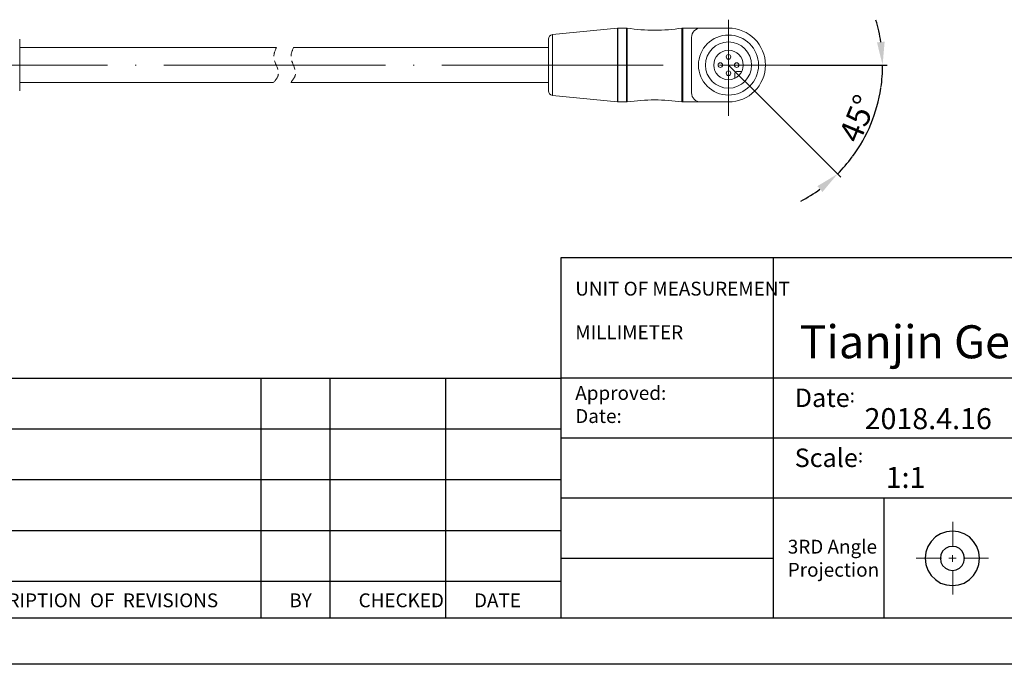
# Model space of a CAD drawing. Units: inches. Extents: x 1582 to 1879, y 1534 to 1744.
# Drawn here: x 1701 to 1807, y 1534 to 1604 of the extents above; entities that cross this region are included whole.
import ezdxf

# ---------------------------------------------------------------- set-up
doc = ezdxf.new("R2010")
doc.units = ezdxf.units.IN
doc.header["$MEASUREMENT"] = 0
doc.linetypes.add('ACAD_ISO04W100', pattern=[30, 24, -3, 0, -3])
doc.linetypes.add('DASHEDX2', pattern=[1.5, 1, -0.5])
doc.layers.add('A1', color=7, linetype='Continuous', lineweight=30)
doc.layers.add('A7', color=7, linetype='Continuous', lineweight=25)
for name, color, linetype in [('A2', 1, 'ACAD_ISO04W100'), ('A3', 3, 'Continuous'), ('A6', 1, 'Continuous'), ('图层 1', 7, 'Continuous'), ('标题框层', 2, 'Continuous')]:
    doc.layers.add(name, color=color, linetype=linetype)
doc.styles.add('样式', font='isocp.shx', dxfattribs={"bigfont": 'gbcbig.shx'})
doc.dimstyles.get("Standard").update_dxf_attribs({"dimtxt": 2.5, "dimasz": 2.5, "dimexe": 0.5, "dimexo": 0, "dimgap": 0.3, "dimtad": 1, "dimdec": 3, "dimdsep": 46, "dimtxsty": '样式', "dimcen": 0.09, "dimclrd": 256, "dimclrt": 2, "dimadec": 0, "dimazin": 0, "dimtfac": 1, "dimtdec": 3, "dimtmove": 0, "dimatfit": 3, "dimfxl": 0, "dimtolj": 1, "dimtzin": 0, "dimarcsym": 0})

# ---------------------------------------------------------------- blocks, each defined once
blk = doc.blocks.new('标题框')
at = {"layer": '图层 1', "color": 7, "lineweight": 9}
for points in [[(2081.74, 671.27), (2081.74, 676.64)], [(2073.8, 668.77), (2079.32, 668.77)], [(2082.5, 668.77), (2080.91, 668.77)], [(2081.67, 669.45), (2081.67, 668.02)], [(2089.53, 668.77), (2084.09, 668.77)], [(2081.74, 666.2), (2081.74, 660.91)]]:
    blk.add_lwpolyline(points, dxfattribs=at)
at = {"layer": '图层 1', "color": 7, "lineweight": 30}
for points in [[(2087.57, 668.77), (2087.41, 670.06), (2086.96, 671.34), (2086.28, 672.4), (2085.37, 673.39), (2084.24, 674.07), (2083.03, 674.52), (2081.67, 674.67), (2080.38, 674.52), (2079.1, 674.07), (2078.04, 673.39), (2077.05, 672.4), (2076.37, 671.34), (2075.92, 670.06), (2075.77, 668.77), (2075.92, 667.41), (2076.37, 666.2), (2077.05, 665.07), (2078.04, 664.16), (2079.1, 663.4), (2080.38, 663.02), (2081.67, 662.87), (2083.03, 663.02), (2084.24, 663.4), (2085.37, 664.16), (2086.28, 665.07), (2086.96, 666.2), (2087.41, 667.41), (2087.57, 668.77)], [(2084.31, 668.77), (2084.16, 669.53), (2083.78, 670.28), (2083.25, 670.89), (2082.5, 671.27), (2081.67, 671.34), (2080.91, 671.27), (2080.15, 670.89), (2079.55, 670.28), (2079.17, 669.53), (2079.1, 668.77), (2079.17, 667.94), (2079.55, 667.18), (2080.15, 666.66), (2080.91, 666.28), (2081.67, 666.12), (2082.5, 666.28), (2083.25, 666.66), (2083.78, 667.18), (2084.16, 667.94), (2084.31, 668.77)]]:
    blk.add_lwpolyline(points, dxfattribs=at)
at = {"layer": '标题框层'}
for p, q in [((2226.18, 733.8), (1996.88, 733.8)), ((1996.88, 733.8), (1996.88, 655.8)), ((2042.88, 733.8), (2042.88, 655.8)), ((1826.88, 707.8), (1996.88, 707.8)), ((1931.88, 707.8), (1931.88, 655.8)), ((1946.88, 707.8), (1946.88, 655.8)), ((1971.88, 707.8), (1971.88, 655.8)), ((2226.18, 707.8), (1996.88, 707.8)), ((1826.88, 696.8), (1996.88, 696.8)), ((2119.4, 694.8), (1996.88, 694.8)), ((1826.88, 685.8), (1996.88, 685.8)), ((2226.18, 681.8), (1996.88, 681.8)), ((2066.83, 681.8), (2066.83, 655.8)), ((1826.88, 674.8), (1996.88, 674.8)), ((1996.88, 668.8), (2042.88, 668.8)), ((1826.88, 663.8), (1996.88, 663.8)), ((1996.88, 663.8), (1996.88, 655.8)), ((2226.18, 655.8), (1996.88, 655.8))]:
    blk.add_line(p, q, dxfattribs=at)
at = {"layer": 'A7', "attachment_point": 1, "style": '样式'}
for s, width, insert, char_height in [('UNIT OF MEASUREMENT', 157.076, (2000, 728.66), 3), ('{\\fArial|b0|i0|c204|p34;MILLIMETER}', 157.076, (2000, 719.22), 3), ('{\\fArial|b0|i0|c204|p34;\\H0.91667x;Tianjin Geneuo Technology Co.,Ltd}', 204.8203, (2048.56, 719.23), 7.8), ('Approved:\\PDate:', 157.076, (2000, 706.07), 3), ('{\\H1.3333x;Date\\fSimHei|b0|i0|c134|p49;\\H0.75x;:}', 157.076, (2047.52, 705.53), 3), ('{\\H1.3333x;Scale\\fIskoola Pota|b0|i0|c0|p34;\\H0.75x;:}', 157.076, (2047.52, 692.53), 3), ('3RD Angle\\PProjection', 157.076, (2046.03, 672.78), 3), ('DESCRIPTION  OF  REVISIONS', 157.076, (1866.75, 661.16), 3), ('BY', 157.076, (1938.07, 661.16), 3), ('CHECKED', 157.076, (1953.07, 661.16), 3), ('DATE', 157.076, (1978.07, 661.16), 3)]:
    blk.add_mtext_dynamic_manual_height_columns(s, width=width, gutter_width=17.5, heights=[0], dxfattribs=dict(at, insert=insert, char_height=char_height))
at = {"layer": 'A7', "style": '样式'}
for tag, p in [('2017.5.30', (2062.66, 696.73)), ('FEK41-P/T539', (2149.89, 690.74)), ('1:1', (2067.24, 684))]:
    blk.add_attdef(tag, p, '', height=4.55, dxfattribs=at)
blk = doc.blocks.new('*D29')
at = {"layer": 'A3', "color": 0, "lineweight": -2}
for p, q in [((1784.03, 1599.19), (1794.54, 1599.19)), ((1780.91, 1595.63), (1789.5, 1587.04))]:
    blk.add_line(p, q, dxfattribs=at)
at = {"layer": 'A3', "color": 7, "lineweight": -2}
for start, end in [(8.5901, 16.9949), (351.5923, 359.9972), (323.5929, 351.4043), (315, 323.4049), (298.0023, 306.4071)]:
    blk.add_arc((1777.35, 1599.19), 16.69, start, end, dxfattribs=at)
at = {"layer": 'A3', "color": 7}
for points in [[(1794.26, 1601.72), (1793.43, 1601.65), (1794.04, 1599.19)], [(1786.98, 1586.08), (1787.53, 1585.45), (1789.15, 1587.39)]]:
    blk.add_solid(points, dxfattribs=at)
at = {"layer": 'Defpoints', "color": 0}
for p in [(1724.87, 1599.19), (1777.35, 1599.19), (1784.03, 1599.19), (1780.91, 1595.63), (1791.8, 1590.85)]:
    blk.add_point(p, dxfattribs=at)
at = {"layer": 'A3', "color": 7, "lineweight": 9, "insert": (1791.33, 1593.4), "char_height": 2.5, "attachment_point": 5, "rotation": 67.4986, "style": '样式'}
blk.add_mtext('\\A1;45°', dxfattribs=at)

msp = doc.modelspace()

# ---------------------------------------------------------------- linework, layer by layer
at = {"lineweight": 9}
for p, q in [((1765.3417, 1603.1908), (1758.3018, 1602.4868)), ((1766.3141, 1603.1918), (1765.3616, 1603.1918)), ((1774.2812, 1603.1918), (1772.3891, 1603.1918)), ((1774.3516, 1603.1918), (1777.3516, 1603.1918)), ((1700.5947, 1601.9893), (1700.5947, 1599.1918)), ((1773.3516, 1596.1918), (1773.3516, 1602.1918)), ((1728.3926, 1601.0918), (1700.5947, 1601.0918)), ((1730.2504, 1601.0947), (1757.8516, 1601.0935)), ((1700.5947, 1599.1918), (1700.5947, 1596.3943)), ((1778.0355, 1598.3079), (1778.0355, 1597.7453)), ((1778.7981, 1598.5079), (1778.2355, 1598.5079)), ((1700.5947, 1597.2918), (1728.0825, 1597.2958)), ((1757.8516, 1597.2935), (1729.9387, 1597.2947)), ((1758.3018, 1595.8967), (1765.3417, 1595.1928)), ((1765.3616, 1595.1918), (1766.3141, 1595.1918)), ((1772.3891, 1595.1918), (1774.2812, 1595.1918)), ((1777.3516, 1595.1918), (1774.3516, 1595.1918))]:
    msp.add_line(p, q, dxfattribs=at)
at = {"lineweight": 9, "flags": 128}
for points in [[(1765.3417, 1595.1928), (1765.3417, 1595.2064), (1765.3417, 1595.3151), (1765.3417, 1595.5296), (1765.3417, 1595.8439), (1765.3417, 1596.2496), (1765.3417, 1596.7355), (1765.3417, 1597.2884), (1765.3417, 1597.8933), (1765.3417, 1598.5335), (1765.3417, 1599.1918), (1765.3417, 1599.85), (1765.3417, 1600.4902), (1765.3417, 1601.0951), (1765.3417, 1601.648), (1765.3417, 1602.1339), (1765.3417, 1602.5396), (1765.3417, 1602.8539), (1765.3417, 1603.0684), (1765.3417, 1603.1771), (1765.3417, 1603.1908)], [(1765.3616, 1603.1918), (1765.3616, 1603.1781), (1765.3616, 1603.0694), (1765.3616, 1602.8549), (1765.3616, 1602.5404), (1765.3616, 1602.1347), (1765.3616, 1601.6486), (1765.3616, 1601.0956), (1765.3616, 1600.4906), (1765.3616, 1599.8501), (1765.3616, 1599.1918), (1765.3616, 1598.5334), (1765.3616, 1597.893), (1765.3616, 1597.288), (1765.3616, 1596.7349), (1765.3616, 1596.2489), (1765.3616, 1595.8431), (1765.3616, 1595.5287), (1765.3616, 1595.3142), (1765.3616, 1595.2054), (1765.3616, 1595.1918)], [(1766.3141, 1595.1918), (1766.3141, 1595.2054), (1766.3141, 1595.3142), (1766.3141, 1595.5287), (1766.3141, 1595.8431), (1766.3141, 1596.2489), (1766.3141, 1596.7349), (1766.3141, 1597.288), (1766.3141, 1597.893), (1766.3141, 1598.5334), (1766.3141, 1599.1918), (1766.3141, 1599.8501), (1766.3141, 1600.4906), (1766.3141, 1601.0956), (1766.3141, 1601.6486), (1766.3141, 1602.1347), (1766.3141, 1602.5404), (1766.3141, 1602.8549), (1766.3141, 1603.0694), (1766.3141, 1603.1781), (1766.3141, 1603.1918)], [(1766.3882, 1603.1862), (1766.3882, 1603.1726), (1766.3882, 1603.064), (1766.3882, 1602.8498), (1766.3882, 1602.5358), (1766.3882, 1602.1306), (1766.3882, 1601.6452), (1766.3882, 1601.0929), (1766.3882, 1600.4888), (1766.3882, 1599.8492), (1766.3882, 1599.1918)], [(1772.315, 1595.1973), (1772.315, 1595.2109), (1772.315, 1595.3195), (1772.315, 1595.5337), (1772.315, 1595.8477), (1772.315, 1596.2529), (1772.315, 1596.7383), (1772.315, 1597.2906), (1772.315, 1597.8948), (1772.315, 1598.5343), (1772.315, 1599.1918), (1772.315, 1599.8492), (1772.315, 1600.4888), (1772.315, 1601.0929), (1772.315, 1601.6452), (1772.315, 1602.1306), (1772.315, 1602.5358), (1772.315, 1602.8498), (1772.315, 1603.064), (1772.315, 1603.1726), (1772.315, 1603.1862)], [(1772.3891, 1603.1918), (1772.3891, 1603.1781), (1772.3891, 1603.0694), (1772.3891, 1602.8549), (1772.3891, 1602.5404), (1772.3891, 1602.1347), (1772.3891, 1601.6486), (1772.3891, 1601.0956), (1772.3891, 1600.4906), (1772.3891, 1599.8501), (1772.3891, 1599.1918), (1772.3891, 1598.5334), (1772.3891, 1597.893), (1772.3891, 1597.288), (1772.3891, 1596.7349), (1772.3891, 1596.2489), (1772.3891, 1595.8431), (1772.3891, 1595.5287), (1772.3891, 1595.3142), (1772.3891, 1595.2054), (1772.3891, 1595.1918)], [(1757.8516, 1599.1918), (1757.8516, 1599.7375), (1757.8516, 1600.2623), (1757.8516, 1600.746), (1757.8516, 1601.1699), (1757.8516, 1601.5178), (1757.8516, 1601.7763), (1757.8516, 1601.9355), (1757.8516, 1601.9893)], [(1758.3018, 1602.4868), (1758.3018, 1602.4835), (1758.3018, 1602.4042), (1758.3018, 1602.2216), (1758.3018, 1601.9417), (1758.3018, 1601.5734), (1758.3018, 1601.1285), (1758.3018, 1600.6214), (1758.3018, 1600.0684), (1758.3018, 1599.4871), (1758.3018, 1598.8964), (1758.3018, 1598.3152), (1758.3018, 1597.7621), (1758.3018, 1597.255), (1758.3018, 1596.8101), (1758.3018, 1596.4418), (1758.3018, 1596.1619), (1758.3018, 1595.9794), (1758.3018, 1595.9001), (1758.3018, 1595.8967)], [(1757.8516, 1596.3943), (1757.8516, 1596.448), (1757.8516, 1596.6072), (1757.8516, 1596.8657), (1757.8516, 1597.2136), (1757.8516, 1597.6376), (1757.8516, 1598.1212), (1757.8516, 1598.646), (1757.8516, 1599.1918)], [(1766.3882, 1599.1918), (1766.3882, 1598.5343), (1766.3882, 1597.8948), (1766.3882, 1597.2906), (1766.3882, 1596.7383), (1766.3882, 1596.2529), (1766.3882, 1595.8477), (1766.3882, 1595.5337), (1766.3882, 1595.3195), (1766.3882, 1595.2109), (1766.3882, 1595.1973)]]:
    msp.add_lwpolyline(points, dxfattribs=at)
at = {"lineweight": 9}
for centre, radius in [((1777.3516, 1599.1918), 3.25), ((1777.3516, 1599.1918), 2.5), ((1777.3516, 1599.1918), 1.6), ((1776.4677, 1599.1918), 0.25), ((1777.3516, 1600.0756), 0.25), ((1778.2355, 1599.1918), 0.25), ((1777.3516, 1598.3079), 0.25)]:
    msp.add_circle(centre, radius, dxfattribs=at)
for centre, radius, start, end in [((1765.3616, 1602.9918), 0.2, 90, 95.710593), ((1766.3141, 1602.6918), 0.5, 81.479126, 90), ((1769.3516, 1622.9655), 20, 261.479126, 278.520874), ((1772.3891, 1602.6918), 0.5, 90, 98.520874), ((1774.3516, 1602.1918), 1, 90, 180), ((1777.3516, 1599.1918), 4, 270, 90), ((1758.3516, 1601.9893), 0.5, 95.710593, 180), ((1778.2355, 1598.3079), 0.2, 90, 180), ((1758.3516, 1596.3943), 0.5, 180, 264.289407), ((1774.3516, 1596.1918), 1, 180, 270), ((1765.3616, 1595.3918), 0.2, 264.289407, 270), ((1766.3141, 1595.6918), 0.5, 270, 278.520874), ((1769.3516, 1575.418), 20, 81.479126, 98.520874), ((1772.3891, 1595.6918), 0.5, 261.479126, 270)]:
    msp.add_arc(centre, radius, start, end, dxfattribs=at)
at = {"layer": 'A1'}
msp.add_line((1873.847, 1539.3004), (1586.847, 1539.3004), dxfattribs=at)
at = {"layer": 'A2', "lineweight": 13}
for p, q in [((1777.3516, 1593.701), (1777.3516, 1604.1035)), ((1686.0947, 1599.1918), (1786.0286, 1599.1918)), ((1777.3516, 1599.1918), (1780.9111, 1595.6323))]:
    msp.add_line(p, q, dxfattribs=at)
at = {"layer": 'A6'}
msp.add_line((1878.847, 1534.3004), (1581.847, 1534.3004), dxfattribs=at)
at = {"layer": 'A7', "color": 2, "linetype": 'DASHEDX2', "lineweight": 9}
for points in [[(1728.3942, 1601.0958), (1728.1221, 1600.0775), (1728.599, 1598.1531), (1728.0825, 1597.2958)], [(1730.2504, 1601.0947), (1729.9783, 1600.0764), (1730.4552, 1598.152), (1729.9387, 1597.2947)]]:
    msp.add_spline(points, degree=3, dxfattribs=at)

# ---------------------------------------------------------------- block references
at = {"layer": 'A3'}
ref = msp.add_blockref('标题框', (760.7577, 1211.3982), dxfattribs=dict(at, xscale=0.5, yscale=0.5, zscale=0.5))
ref.add_attrib('2017.5.30', '2018.4.16', (1792.0884, 1559.7634), dxfattribs={"layer": 'A7', "height": 2.275, "style": '样式'})
ref.add_attrib('1:1', '1:1', (1794.3769, 1553.4006), dxfattribs={"layer": 'A7', "height": 2.275, "style": '样式'})

# ---------------------------------------------------------------- dimensions: what is measured, and where the dimension line sits
at = {"layer": 'A3', "color": 7, "lineweight": 9}
dim = msp.add_angular_dim_2l(base=(1791.8009, 1590.8492), line1=((1784.0326, 1599.1918), (1724.8721, 1599.1947)), line2=((1777.3516, 1599.1918), (1780.9111, 1595.6323)), dimstyle='Standard', override={"dimclrd": 7, "dimclrt": 7}, dxfattribs=at)
dim.commit()
dim.dimension.update_dxf_attribs({"geometry": '*D29', "text_midpoint": (1791.3342, 1593.3998)})

doc.saveas('drawing.dxf')
